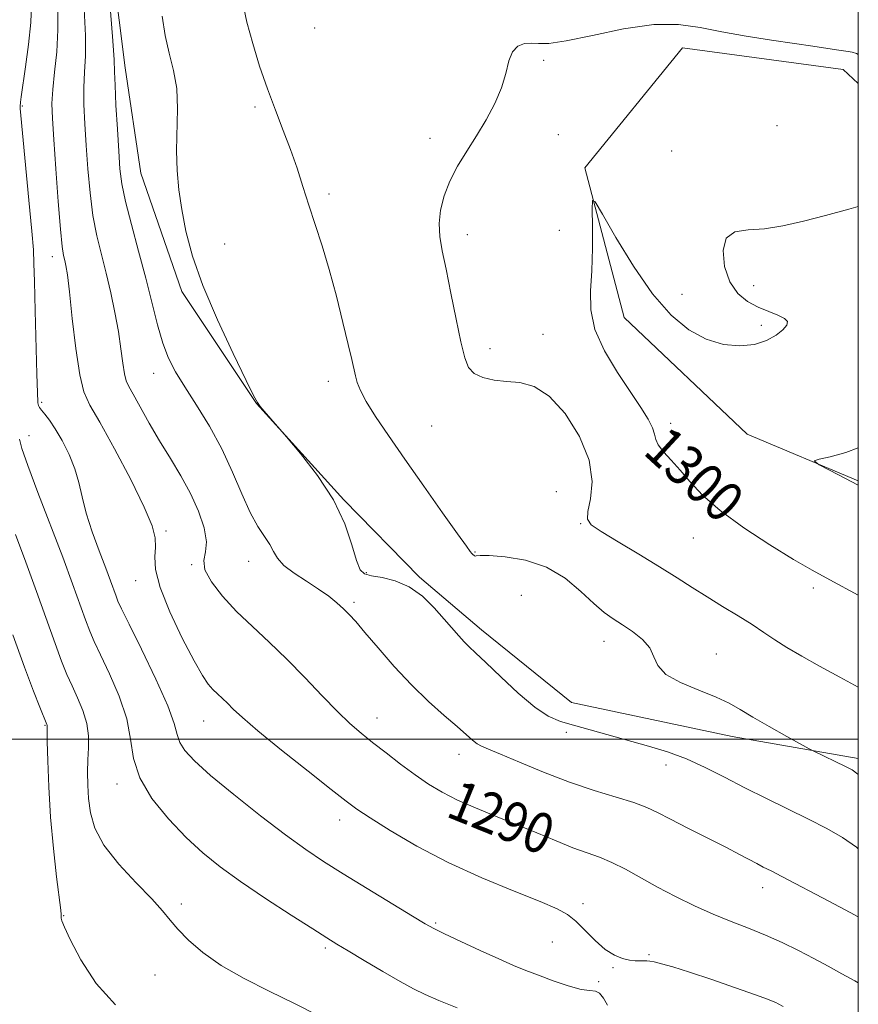
# Model space of a CAD drawing. Extents: x 2067300 to 2070200, y 327300 to 330200.
# Drawn here: x 2069833 to 2070000, y 328447 to 328643 of the extents above; entities that cross this region are included whole.
import ezdxf
from ezdxf.enums import TextEntityAlignment as Align

# ---------------------------------------------------------------- set-up
doc = ezdxf.new("R2010")
doc.units = 0
doc.header["$MEASUREMENT"] = 0
for name, color, linetype, lineweight in [('32000', 7, 'Continuous', 0), ('DTM HARD BREAKLINE', 7, 'Continuous', 0), ('DTM SPOT ELEVATION', 2, 'Continuous', 13), ('INDEX CONTOUR', 41, 'Continuous', 13), ('INDEX CONTOUR LABEL', 244, 'Continuous', 0), ('INTERMEDIATE CONTOUR', 44, 'Continuous', 0)]:
    doc.layers.add(name, color=color, linetype=linetype, lineweight=lineweight)
doc.styles.add('Style-ITALICS', font='ITALICS.shx')

msp = doc.modelspace()

# ---------------------------------------------------------------- linework, layer by layer
at = {"layer": '32000', "flags": 128}
for points in [[(2067500, 327500), (2070000, 327500), (2070000, 330000), (2067500, 330000), (2067500, 327500)], [(2070000, 328500), (2067500, 328500)]]:
    msp.add_lwpolyline(points, dxfattribs=at)
at = {"layer": 'DTM HARD BREAKLINE'}
for points in [[(2070000, 328496.137, 1296.394), (2069974.884, 328500.537, 1295.315), (2069942.879, 328507.332, 1294.965), (2069924.962, 328521.809, 1294.615), (2069912.611, 328532.318, 1294.265), (2069897.528, 328547.72, 1294.055), (2069880.193, 328566.873, 1293.985), (2069865.282, 328589.197, 1293.635), (2069857.107, 328612.747, 1293.285), (2069854.035, 328633.746, 1292.725), (2069850.38, 328662.825, 1292.375), (2069850.671, 328675.841, 1292.025), (2069852.065, 328701.541, 1290.905), (2069862.604, 328718.605, 1289.995), (2069878.138, 328731.461, 1289.435), (2069898.338, 328739.299, 1289.155), (2069926.445, 328740.8, 1288.245), (2069949.954, 328739.826, 1287.335), (2069980.705, 328735.053, 1286.635), (2070000, 328732.596, 1286.276)], [(2070000, 328551.498, 1302.079), (2069977.864, 328560.775, 1301.895), (2069953.409, 328584.047, 1301.195), (2069945.512, 328613.805, 1299.725), (2069964.969, 328637.752, 1298.605), (2069996.957, 328633.403, 1298.605), (2070000, 328630.652, 1298.681)]]:
    msp.add_polyline3d(points, dxfattribs=at)
at = {"layer": 'DTM SPOT ELEVATION'}
for p in [(2069891.76, 328641.71, 1297.2), (2069937.35, 328635.27, 1298.2), (2069833.55, 328626.13, 1286.2), (2069879.85, 328625.95, 1295.7), (2069983.79, 328622.2, 1298.6), (2069914.72, 328619.72, 1297.6), (2069940.29, 328620.45, 1298.7), (2069962.83, 328617.16, 1299.1), (2069894.63, 328608.61, 1296.3), (2069922.17, 328600.55, 1298.5), (2069940.44, 328601.36, 1298.7), (2069873.8, 328598.63, 1294.8), (2069839.52, 328596.15, 1287.4), (2069979.14, 328590.37, 1300.7), (2069964.92, 328588.66, 1298.9), (2069980.71, 328582.44, 1299.5), (2069937.22, 328580.68, 1298.7), (2069926.68, 328577.82, 1298.5), (2069859.67, 328572.88, 1291.3), (2069894.45, 328571.33, 1295.5), (2069837.39, 328567.1, 1286.3), (2069962.63, 328562.93, 1300.5), (2069915.04, 328562.42, 1297.1), (2069834.85, 328560.45, 1284.7), (2069939.9, 328549.35, 1296.4), (2069862.11, 328541.51, 1288.3), (2069944.71, 328542.94, 1297.9), (2069967.17, 328540.06, 1299.2), (2069878.61, 328535.44, 1291.3), (2069923.64, 328537.3, 1296.1), (2069867.23, 328534.75, 1289.9), (2069856.13, 328531.61, 1287.3), (2069902.01, 328533.22, 1294.2), (2069991.06, 328530.16, 1299.7), (2069932.92, 328528.65, 1294.1), (2069899.56, 328527.25, 1292.3), (2069949.37, 328519.48, 1295.3), (2069971.74, 328517, 1296.8), (2069904.15, 328504.26, 1290.7), (2069838.05, 328502.78, 1279.9), (2069869.67, 328503.64, 1287.2), (2069941.85, 328501.39, 1293.6), (2069920.48, 328496.99, 1291.4), (2069961.69, 328494.86, 1293.4), (2069852.41, 328491.11, 1283.5), (2069896.72, 328483.89, 1287.4), (2069980.97, 328470.41, 1291.4), (2069865.21, 328467.16, 1282.4), (2069945.17, 328467.28, 1288.4), (2069841.77, 328464.85, 1280.1), (2069915.86, 328463.42, 1286.2), (2069939.07, 328459.6, 1287.2), (2069893.89, 328458.39, 1283.7), (2069958.32, 328457.1, 1288.1), (2069859.94, 328453.01, 1281.1), (2069951.15, 328454.52, 1287.9), (2069948.29, 328451.7, 1286.1)]:
    msp.add_point(p, dxfattribs=at)
at = {"layer": 'INDEX CONTOUR'}
for points in [[(2069845.826, 328645.48, 1290), (2069846.103, 328640.209, 1290), (2069846.099, 328636.142, 1290), (2069845.932, 328632.911, 1290), (2069845.788, 328629.865, 1290), (2069845.809, 328626.463, 1290), (2069845.981, 328622.607, 1290), (2069846.251, 328618.309, 1290), (2069846.584, 328613.637, 1290), (2069847.016, 328608.874, 1290), (2069847.601, 328604.355, 1290), (2069848.371, 328600.316, 1290), (2069849.269, 328596.576, 1290), (2069850.216, 328592.854, 1290), (2069851.135, 328588.949, 1290), (2069851.967, 328584.992, 1290), (2069852.659, 328581.196, 1290), (2069853.174, 328577.767, 1290), (2069853.557, 328574.895, 1290), (2069853.874, 328572.763, 1290), (2069854.209, 328571.41, 1290), (2069854.729, 328570.294, 1290), (2069855.622, 328568.732, 1290), (2069858.818, 328562.985, 1290), (2069860.868, 328559.445, 1290), (2069863.015, 328555.931, 1290), (2069865.119, 328552.456, 1290), (2069867.043, 328548.956, 1290), (2069868.646, 328545.425, 1290), (2069869.765, 328542.123, 1290), (2069870.233, 328539.362, 1290), (2069870.026, 328537.325, 1290), (2069869.687, 328535.633, 1290), (2069869.901, 328533.771, 1290), (2069871.187, 328531.351, 1290), (2069873.394, 328528.5, 1290), (2069876.204, 328525.472, 1290), (2069879.343, 328522.45, 1290), (2069882.704, 328519.342, 1290), (2069886.225, 328515.983, 1290), (2069889.812, 328512.315, 1290), (2069893.246, 328508.677, 1290), (2069896.278, 328505.515, 1290), (2069898.765, 328503.125, 1290), (2069900.975, 328501.224, 1290), (2069903.286, 328499.383, 1290), (2069905.966, 328497.282, 1290), (2069908.869, 328495.048, 1290), (2069911.744, 328492.92, 1290), (2069914.432, 328491.069, 1290), (2069917.144, 328489.437, 1290), (2069920.185, 328487.89, 1290), (2069923.769, 328486.321, 1290), (2069927.751, 328484.706, 1290), (2069931.899, 328483.038, 1290), (2069935.984, 328481.339, 1290), (2069939.807, 328479.737, 1290), (2069943.175, 328478.389, 1290), (2069945.98, 328477.377, 1290), (2069948.454, 328476.497, 1290), (2069950.917, 328475.472, 1290), (2069953.634, 328474.093, 1290), (2069959.988, 328470.569, 1290), (2069963.598, 328468.674, 1290), (2069967.351, 328466.836, 1290), (2069971.082, 328465.158, 1290), (2069974.663, 328463.704, 1290), (2069978.117, 328462.368, 1290), (2069981.501, 328461.009, 1290), (2069984.849, 328459.519, 1290), (2069988.102, 328457.937, 1290), (2069991.177, 328456.34, 1290), (2069994.022, 328454.792, 1290), (2069996.701, 328453.302, 1290), (2069999.313, 328451.868, 1290), (2070000, 328451.506, 1290)], [(2070000, 328606.102, 1300), (2069998.096, 328605.57, 1300), (2069993.473, 328604.338, 1300), (2069989.068, 328603.199, 1300), (2069984.998, 328602.277, 1300), (2069981.298, 328601.704, 1300), (2069978.039, 328601.481, 1300), (2069975.43, 328601.081, 1300), (2069973.72, 328599.841, 1300), (2069973.078, 328597.348, 1300), (2069973.377, 328594.166, 1300), (2069974.417, 328591.109, 1300), (2069975.998, 328588.814, 1300), (2069977.938, 328587.218, 1300), (2069980.058, 328586.088, 1300), (2069982.164, 328585.214, 1300), (2069984.006, 328584.493, 1300), (2069985.315, 328583.844, 1300), (2069985.885, 328583.194, 1300), (2069985.739, 328582.465, 1300), (2069984.961, 328581.581, 1300), (2069983.622, 328580.516, 1300), (2069981.739, 328579.464, 1300), (2069979.32, 328578.669, 1300), (2069976.402, 328578.354, 1300), (2069973.134, 328578.651, 1300), (2069969.702, 328579.672, 1300), (2069966.245, 328581.552, 1300), (2069962.722, 328584.498, 1300), (2069959.046, 328588.742, 1300), (2069955.236, 328594.257, 1300), (2069951.727, 328599.984, 1300), (2069949.058, 328604.607, 1300), (2069947.604, 328607.064, 1300), (2069947.075, 328607.318, 1300), (2069947.024, 328605.588, 1300), (2069947.058, 328602.19, 1300), (2069947.043, 328597.837, 1300), (2069946.906, 328593.338, 1300), (2069946.669, 328589.305, 1300), (2069946.724, 328585.542, 1300), (2069947.565, 328581.656, 1300), (2069949.492, 328577.395, 1300), (2069952.059, 328573.084, 1300), (2069956.692, 328566.088, 1300), (2069958.15, 328563.736, 1300), (2069959.031, 328562.007, 1300), (2069959.425, 328560.745, 1300), (2069959.668, 328559.706, 1300), (2069960.162, 328558.625, 1300), (2069961.209, 328557.28, 1300), (2069962.72, 328555.621, 1300), (2069964.506, 328553.637, 1300), (2069966.484, 328551.321, 1300), (2069968.999, 328548.638, 1300), (2069972.502, 328545.552, 1300), (2069977.209, 328542.114, 1300), (2069982.399, 328538.708, 1300), (2069987.119, 328535.805, 1300), (2069990.79, 328533.667, 1300), (2069994.33, 328531.728, 1300), (2070000, 328528.701, 1300)], [(2069831.666, 328520.817, 1280), (2069833.989, 328514.342, 1280), (2069835.761, 328509.563, 1280), (2069836.988, 328506.397, 1280), (2069838.39, 328502.968, 1280), (2069838.446, 328502.799, 1280), (2069838.463, 328502.575, 1280), (2069838.511, 328499.579, 1280), (2069838.591, 328495.724, 1280), (2069838.782, 328490.509, 1280), (2069839.15, 328484.492, 1280), (2069839.724, 328478.272, 1280), (2069840.365, 328472.617, 1280), (2069841.182, 328465.988, 1280), (2069841.275, 328465.086, 1280), (2069841.272, 328464.895, 1280), (2069841.255, 328464.793, 1280), (2069841.254, 328464.621, 1280), (2069841.288, 328464.337, 1280), (2069841.423, 328463.813, 1280), (2069841.919, 328462.58, 1280), (2069843.09, 328460.087, 1280), (2069845.186, 328456.062, 1280), (2069848.204, 328451.355, 1280), (2069852.08, 328447.095, 1280)]]:
    msp.add_polyline3d(points, dxfattribs=at)
at = {"layer": 'INTERMEDIATE CONTOUR'}
for points in [[(2069835.345, 328646.404, 1286), (2069835.196, 328642.756, 1286), (2069834.752, 328638.393, 1286), (2069834.154, 328633.94, 1286), (2069833.286, 328628.001, 1286), (2069833.141, 328626.885, 1286), (2069833.08, 328626.07, 1286), (2069833.109, 328625.653, 1286), (2069833.236, 328624.262, 1286), (2069834.853, 328607.421, 1286), (2069835.426, 328601.234, 1286), (2069835.73, 328597.464, 1286), (2069835.845, 328594.79, 1286), (2069835.923, 328591.209, 1286), (2069836.068, 328585.377, 1286), (2069836.43, 328572.741, 1286), (2069836.631, 328567.208, 1286), (2069836.651, 328566.997, 1286), (2069836.686, 328566.767, 1286), (2069836.762, 328566.481, 1286), (2069836.951, 328566.086, 1286), (2069837.34, 328565.527, 1286), (2069837.995, 328564.732, 1286), (2069838.917, 328563.558, 1286), (2069840.094, 328561.843, 1286), (2069841.47, 328559.5, 1286), (2069842.85, 328556.752, 1286), (2069844.001, 328553.895, 1286), (2069844.781, 328551.132, 1286), (2069845.419, 328548.281, 1286), (2069846.231, 328545.063, 1286), (2069847.435, 328541.336, 1286), (2069848.835, 328537.505, 1286), (2069850.131, 328534.104, 1286), (2069851.09, 328531.551, 1286), (2069852.187, 328528.534, 1286), (2069852.574, 328527.542, 1286), (2069853.288, 328525.985, 1286), (2069854.774, 328522.947, 1286), (2069857.259, 328517.915, 1286), (2069860.112, 328511.992, 1286), (2069862.486, 328506.686, 1286), (2069863.78, 328503.129, 1286), (2069864.373, 328500.946, 1286), (2069864.886, 328499.387, 1286), (2069865.9, 328497.771, 1286), (2069867.825, 328495.692, 1286), (2069871.032, 328492.81, 1286), (2069875.665, 328488.974, 1286), (2069880.969, 328484.758, 1286), (2069885.965, 328480.931, 1286), (2069889.975, 328478.024, 1286), (2069893.522, 328475.651, 1286), (2069897.433, 328473.198, 1286), (2069902.223, 328470.256, 1286), (2069911.235, 328464.763, 1286), (2069913.753, 328463.247, 1286), (2069915.491, 328462.284, 1286), (2069917.583, 328461.26, 1286), (2069920.832, 328459.733, 1286), (2069924.731, 328457.929, 1286), (2069928.442, 328456.244, 1286), (2069931.358, 328454.962, 1286), (2069933.792, 328453.952, 1286), (2069936.289, 328452.978, 1286), (2069939.212, 328451.884, 1286), (2069942.224, 328450.855, 1286), (2069944.801, 328450.156, 1286), (2069946.565, 328449.933, 1286), (2069947.692, 328449.851, 1286), (2069948.495, 328449.451, 1286), (2069949.249, 328448.418, 1286), (2069950.067, 328447.006, 1286)], [(2069840.577, 328645.896, 1288), (2069840.625, 328641.324, 1288), (2069840.37, 328636.915, 1288), (2069839.954, 328632.886, 1288), (2069839.587, 328629.457, 1288), (2069839.435, 328626.64, 1288), (2069839.509, 328623.652, 1288), (2069839.776, 328619.499, 1288), (2069840.192, 328613.616, 1288), (2069840.675, 328607.131, 1288), (2069841.132, 328601.597, 1288), (2069841.487, 328598.164, 1288), (2069841.76, 328596.38, 1288), (2069841.988, 328595.389, 1288), (2069842.213, 328594.356, 1288), (2069842.498, 328592.52, 1288), (2069842.907, 328589.138, 1288), (2069843.487, 328583.848, 1288), (2069844.192, 328577.815, 1288), (2069844.957, 328572.583, 1288), (2069845.79, 328569.177, 1288), (2069847.003, 328566.55, 1288), (2069848.974, 328563.136, 1288), (2069851.886, 328557.878, 1288), (2069855.111, 328551.756, 1288), (2069857.822, 328546.26, 1288), (2069859.391, 328542.502, 1288), (2069859.999, 328540.098, 1288), (2069860.037, 328538.284, 1288), (2069859.902, 328536.353, 1288), (2069860.052, 328533.807, 1288), (2069860.956, 328530.203, 1288), (2069862.894, 328525.358, 1288), (2069865.374, 328520.126, 1288), (2069867.72, 328515.622, 1288), (2069869.409, 328512.676, 1288), (2069870.57, 328510.977, 1288), (2069871.494, 328509.93, 1288), (2069872.421, 328509.03, 1288), (2069873.392, 328508.128, 1288), (2069874.4, 328507.167, 1288), (2069875.542, 328506.026, 1288), (2069877.343, 328504.339, 1288), (2069880.439, 328501.677, 1288), (2069885.133, 328497.851, 1288), (2069890.435, 328493.625, 1288), (2069895.02, 328490.002, 1288), (2069897.997, 328487.672, 1288), (2069900.172, 328486.075, 1288), (2069902.778, 328484.342, 1288), (2069906.78, 328481.816, 1288), (2069912.084, 328478.705, 1288), (2069918.327, 328475.431, 1288), (2069925.059, 328472.377, 1288), (2069931.47, 328469.74, 1288), (2069936.66, 328467.679, 1288), (2069940.019, 328466.249, 1288), (2069942.094, 328465.094, 1288), (2069943.724, 328463.755, 1288), (2069947.603, 328459.901, 1288), (2069949.615, 328458.136, 1288), (2069951.435, 328456.975, 1288), (2069953.035, 328456.333, 1288), (2069954.418, 328456.024, 1288), (2069955.588, 328455.881, 1288), (2069956.546, 328455.835, 1288), (2069957.862, 328455.853, 1288), (2069958.469, 328455.809, 1288), (2069959.364, 328455.647, 1288), (2069960.801, 328455.297, 1288), (2069963.046, 328454.654, 1288), (2069966.373, 328453.606, 1288), (2069970.829, 328452.123, 1288), (2069975.57, 328450.499, 1288), (2069979.528, 328449.114, 1288), (2069981.915, 328448.246, 1288), (2069983.058, 328447.792, 1288), (2069983.562, 328447.549, 1288), (2069984.028, 328447.301, 1288), (2069985.038, 328446.775, 1288)], [(2069877.427, 328646.605, 1296), (2069878.259, 328642.832, 1296), (2069879.405, 328638.579, 1296), (2069880.789, 328634.059, 1296), (2069882.323, 328629.557, 1296), (2069883.917, 328625.304, 1296), (2069885.486, 328621.295, 1296), (2069886.943, 328617.472, 1296), (2069888.232, 328613.775, 1296), (2069889.422, 328610.111, 1296), (2069890.61, 328606.394, 1296), (2069891.875, 328602.514, 1296), (2069893.222, 328598.298, 1296), (2069894.631, 328593.556, 1296), (2069896.062, 328588.259, 1296), (2069897.385, 328583.027, 1296), (2069898.444, 328578.64, 1296), (2069899.137, 328575.66, 1296), (2069899.874, 328572.399, 1296), (2069900.233, 328571.072, 1296), (2069900.866, 328569.46, 1296), (2069902.012, 328567.284, 1296), (2069903.864, 328564.31, 1296), (2069906.433, 328560.487, 1296), (2069909.683, 328555.799, 1296), (2069913.471, 328550.402, 1296), (2069917.209, 328545.109, 1296), (2069920.201, 328540.896, 1296), (2069921.948, 328538.464, 1296), (2069922.734, 328537.404, 1296), (2069923.041, 328537.03, 1296), (2069923.268, 328536.78, 1296), (2069923.484, 328536.582, 1296), (2069923.677, 328536.487, 1296), (2069923.927, 328536.518, 1296), (2069924.685, 328536.589, 1296), (2069926.493, 328536.588, 1296), (2069929.682, 328536.372, 1296), (2069933.733, 328535.701, 1296), (2069937.913, 328534.307, 1296), (2069941.618, 328532.067, 1296), (2069944.742, 328529.437, 1296), (2069947.307, 328527.026, 1296), (2069949.377, 328525.274, 1296), (2069951.19, 328523.983, 1296), (2069953.032, 328522.802, 1296), (2069955.069, 328521.442, 1296), (2069957.022, 328519.892, 1296), (2069958.493, 328518.208, 1296), (2069959.294, 328516.448, 1296), (2069960.063, 328514.67, 1296), (2069961.646, 328512.932, 1296), (2069964.59, 328511.288, 1296), (2069968.259, 328509.771, 1296), (2069971.717, 328508.411, 1296), (2069974.309, 328507.198, 1296), (2069976.488, 328505.944, 1296), (2069978.984, 328504.423, 1296), (2069982.267, 328502.517, 1296), (2069985.752, 328500.556, 1296), (2069990.214, 328498.089, 1296), (2069991.125, 328497.61, 1296), (2069997.476, 328494.577, 1296), (2069998.756, 328493.91, 1296), (2069999.885, 328493.068, 1296), (2070000, 328492.953, 1296)], [(2069851.074, 328645.066, 1292), (2069851.581, 328639.096, 1292), (2069851.827, 328635.369, 1292), (2069851.91, 328632.935, 1292), (2069851.989, 328630.274, 1292), (2069852.182, 328626.285, 1292), (2069852.453, 328621.562, 1292), (2069852.727, 328617.12, 1292), (2069852.977, 328613.659, 1292), (2069853.357, 328610.617, 1292), (2069854.071, 328607.114, 1292), (2069855.243, 328602.524, 1292), (2069856.683, 328597.22, 1292), (2069858.121, 328591.829, 1292), (2069860.437, 328582.553, 1292), (2069861.493, 328578.903, 1292), (2069862.649, 328575.912, 1292), (2069864.059, 328573.171, 1292), (2069865.886, 328570.174, 1292), (2069868.207, 328566.537, 1292), (2069870.775, 328562.354, 1292), (2069873.26, 328557.836, 1292), (2069875.406, 328553.227, 1292), (2069877.248, 328548.882, 1292), (2069878.898, 328545.186, 1292), (2069880.428, 328542.412, 1292), (2069882.825, 328538.797, 1292), (2069883.572, 328537.402, 1292), (2069884.36, 328536.055, 1292), (2069885.621, 328534.647, 1292), (2069887.64, 328533.104, 1292), (2069890.098, 328531.497, 1292), (2069892.527, 328529.932, 1292), (2069894.55, 328528.497, 1292), (2069896.172, 328527.197, 1292), (2069897.484, 328526.015, 1292), (2069898.63, 328524.872, 1292), (2069899.932, 328523.429, 1292), (2069901.758, 328521.283, 1292), (2069904.361, 328518.192, 1292), (2069907.545, 328514.528, 1292), (2069910.997, 328510.818, 1292), (2069914.415, 328507.516, 1292), (2069917.534, 328504.746, 1292), (2069920.096, 328502.551, 1292), (2069923.184, 328499.845, 1292), (2069924.104, 328499.123, 1292), (2069924.982, 328498.625, 1292), (2069926.333, 328498.051, 1292), (2069928.726, 328497.064, 1292), (2069932.531, 328495.446, 1292), (2069937.323, 328493.459, 1292), (2069942.476, 328491.484, 1292), (2069947.421, 328489.826, 1292), (2069951.802, 328488.486, 1292), (2069955.321, 328487.388, 1292), (2069957.859, 328486.431, 1292), (2069960.016, 328485.404, 1292), (2069962.575, 328484.071, 1292), (2069966.062, 328482.291, 1292), (2069973.597, 328478.482, 1292), (2069976.322, 328477.065, 1292), (2069979.764, 328475.226, 1292), (2069981.085, 328474.546, 1292), (2069982.618, 328473.77, 1292), (2069984.758, 328472.668, 1292), (2069994.118, 328467.727, 1292), (2069998.39, 328465.49, 1292), (2070000, 328464.615, 1292)], [(2069861.389, 328644.038, 1294), (2069861.948, 328640.174, 1294), (2069862.786, 328636.648, 1294), (2069863.661, 328633.24, 1294), (2069864.282, 328629.633, 1294), (2069864.452, 328625.613, 1294), (2069864.241, 328617.186, 1294), (2069864.352, 328613.268, 1294), (2069864.708, 328609.462, 1294), (2069865.289, 328605.524, 1294), (2069866.12, 328601.209, 1294), (2069867.426, 328596.244, 1294), (2069869.477, 328590.359, 1294), (2069872.371, 328583.538, 1294), (2069875.504, 328576.816, 1294), (2069878.098, 328571.483, 1294), (2069879.596, 328568.448, 1294), (2069880.338, 328567.068, 1294), (2069880.887, 328566.316, 1294), (2069881.667, 328565.382, 1294), (2069886.115, 328560.22, 1294), (2069888.914, 328556.923, 1294), (2069892.324, 328552.537, 1294), (2069895.484, 328547.674, 1294), (2069897.727, 328542.915, 1294), (2069899.159, 328538.739, 1294), (2069900.081, 328535.593, 1294), (2069900.803, 328533.769, 1294), (2069901.671, 328532.926, 1294), (2069903.043, 328532.562, 1294), (2069905.157, 328532.218, 1294), (2069907.78, 328531.586, 1294), (2069910.562, 328530.397, 1294), (2069913.196, 328528.5, 1294), (2069915.557, 328526.208, 1294), (2069917.566, 328523.951, 1294), (2069920.456, 328520.588, 1294), (2069921.515, 328519.421, 1294), (2069922.508, 328518.433, 1294), (2069923.803, 328517.218, 1294), (2069925.821, 328515.305, 1294), (2069928.805, 328512.433, 1294), (2069932.278, 328509.193, 1294), (2069935.588, 328506.387, 1294), (2069938.273, 328504.602, 1294), (2069940.673, 328503.564, 1294), (2069943.317, 328502.783, 1294), (2069958.21, 328498.645, 1294), (2069962.024, 328497.484, 1294), (2069965.784, 328496.102, 1294), (2069969.531, 328494.405, 1294), (2069973.366, 328492.452, 1294), (2069977.402, 328490.352, 1294), (2069981.69, 328488.204, 1294), (2069990.102, 328484.079, 1294), (2069993.728, 328482.218, 1294), (2069996.885, 328480.412, 1294), (2069999.618, 328478.529, 1294), (2070000, 328478.201, 1294)], [(2070000, 328636.436, 1298), (2069999.609, 328636.59, 1298), (2069998.753, 328636.849, 1298), (2069997.963, 328637.008, 1298), (2069995.689, 328637.32, 1298), (2069990.949, 328638.056, 1298), (2069987.276, 328638.609, 1298), (2069982.69, 328639.273, 1298), (2069977.669, 328640.041, 1298), (2069972.812, 328640.905, 1298), (2069968.497, 328641.797, 1298), (2069964.226, 328642.411, 1298), (2069959.284, 328642.381, 1298), (2069953.268, 328641.501, 1298), (2069947.044, 328640.207, 1298), (2069941.794, 328639.096, 1298), (2069938.376, 328638.607, 1298), (2069936.347, 328638.572, 1298), (2069934.942, 328638.661, 1298), (2069933.554, 328638.572, 1298), (2069932.22, 328638.075, 1298), (2069931.137, 328636.97, 1298), (2069930.413, 328635.116, 1298), (2069929.797, 328632.644, 1298), (2069928.952, 328629.754, 1298), (2069927.623, 328626.629, 1298), (2069925.906, 328623.405, 1298), (2069923.985, 328620.205, 1298), (2069922.037, 328617.122, 1298), (2069920.217, 328614.135, 1298), (2069918.676, 328611.195, 1298), (2069917.539, 328608.272, 1298), (2069916.827, 328605.426, 1298), (2069916.537, 328602.735, 1298), (2069916.656, 328600.177, 1298), (2069917.131, 328597.323, 1298), (2069917.903, 328593.64, 1298), (2069918.892, 328588.851, 1298), (2069919.943, 328583.694, 1298), (2069920.884, 328579.159, 1298), (2069921.625, 328576.002, 1298), (2069922.403, 328574.037, 1298), (2069923.538, 328572.843, 1298), (2069925.263, 328572.058, 1298), (2069927.475, 328571.555, 1298), (2069929.978, 328571.272, 1298), (2069932.624, 328571.042, 1298), (2069935.43, 328570.299, 1298), (2069938.457, 328568.378, 1298), (2069941.652, 328564.861, 1298), (2069944.511, 328560.32, 1298), (2069946.419, 328555.575, 1298), (2069946.977, 328551.338, 1298), (2069946.654, 328547.881, 1298), (2069946.134, 328545.368, 1298), (2069946.051, 328543.821, 1298), (2069946.821, 328542.715, 1298), (2069948.807, 328541.385, 1298), (2069952.179, 328539.35, 1298), (2069956.326, 328536.863, 1298), (2069960.444, 328534.36, 1298), (2069963.926, 328532.177, 1298), (2069966.946, 328530.242, 1298), (2069969.875, 328528.382, 1298), (2069972.974, 328526.472, 1298), (2069976.065, 328524.583, 1298), (2069978.864, 328522.831, 1298), (2069981.197, 328521.289, 1298), (2069983.359, 328519.836, 1298), (2069985.758, 328518.302, 1298), (2069988.724, 328516.55, 1298), (2069992.276, 328514.56, 1298), (2069996.352, 328512.346, 1298), (2070000, 328510.396, 1298)], [(2069832.957, 328559.794, 1284), (2069833.466, 328557.922, 1284), (2069834.614, 328554.546, 1284), (2069836.625, 328549.162, 1284), (2069841.565, 328536.251, 1284), (2069843.535, 328530.959, 1284), (2069846.121, 328523.804, 1284), (2069846.969, 328521.549, 1284), (2069847.855, 328519.456, 1284), (2069849.106, 328516.789, 1284), (2069850.902, 328513.039, 1284), (2069852.832, 328508.602, 1284), (2069854.341, 328504.101, 1284), (2069855.099, 328500.006, 1284), (2069855.687, 328496.172, 1284), (2069856.913, 328492.299, 1284), (2069859.349, 328488.201, 1284), (2069862.626, 328484.125, 1284), (2069866.137, 328480.433, 1284), (2069869.46, 328477.349, 1284), (2069872.912, 328474.564, 1284), (2069876.998, 328471.639, 1284), (2069881.972, 328468.301, 1284), (2069887.096, 328464.967, 1284), (2069891.383, 328462.223, 1284), (2069894.181, 328460.451, 1284), (2069896.184, 328459.21, 1284), (2069898.419, 328457.858, 1284), (2069901.618, 328455.936, 1284), (2069905.316, 328453.738, 1284), (2069908.751, 328451.745, 1284), (2069911.407, 328450.296, 1284), (2069913.745, 328449.166, 1284), (2069916.472, 328447.985, 1284), (2069920.097, 328446.483, 1284)], [(2070000, 328558.024, 1302), (2069997.528, 328557.131, 1302), (2069994.402, 328556.284, 1302), (2069992.186, 328555.814, 1302), (2069991.203, 328555.475, 1302), (2069992.209, 328554.652, 1302), (2069996.067, 328552.643, 1302), (2070000, 328550.639, 1302)], [(2069832.173, 328540.793, 1282), (2069834.227, 328535.263, 1282), (2069836.343, 328529.437, 1282), (2069840.055, 328519.073, 1282), (2069841.365, 328515.555, 1282), (2069842.422, 328512.925, 1282), (2069843.437, 328510.63, 1282), (2069844.55, 328508.224, 1282), (2069845.603, 328505.703, 1282), (2069846.365, 328503.174, 1282), (2069846.68, 328500.716, 1282), (2069846.68, 328498.306, 1282), (2069846.57, 328495.891, 1282), (2069846.523, 328493.426, 1282), (2069846.576, 328490.874, 1282), (2069846.736, 328488.203, 1282), (2069847.076, 328485.371, 1282), (2069847.945, 328482.294, 1282), (2069849.761, 328478.881, 1282), (2069852.727, 328475.133, 1282), (2069856.195, 328471.425, 1282), (2069859.306, 328468.227, 1282), (2069861.445, 328465.852, 1282), (2069862.981, 328463.981, 1282), (2069864.531, 328462.143, 1282), (2069866.622, 328459.967, 1282), (2069869.455, 328457.508, 1282), (2069873.141, 328454.921, 1282), (2069877.694, 328452.345, 1282), (2069882.718, 328449.822, 1282), (2069887.725, 328447.372, 1282), (2069892.291, 328445.044, 1282)]]:
    msp.add_polyline3d(points, dxfattribs=at)

# ---------------------------------------------------------------- texts
at = {"layer": 'INDEX CONTOUR LABEL', "style": 'Style-ITALICS', "width": 0.875}
for s, rotation, p in [('1300', 317.3, (2069959.608, 328559.965, 1300)), ('1290', 337.9, (2069919.114, 328488.435, 1290))]:
    msp.add_text(s, height=8, rotation=rotation, dxfattribs=at).set_placement(p, align=Align.MIDDLE_LEFT)

doc.saveas('drawing.dxf')
